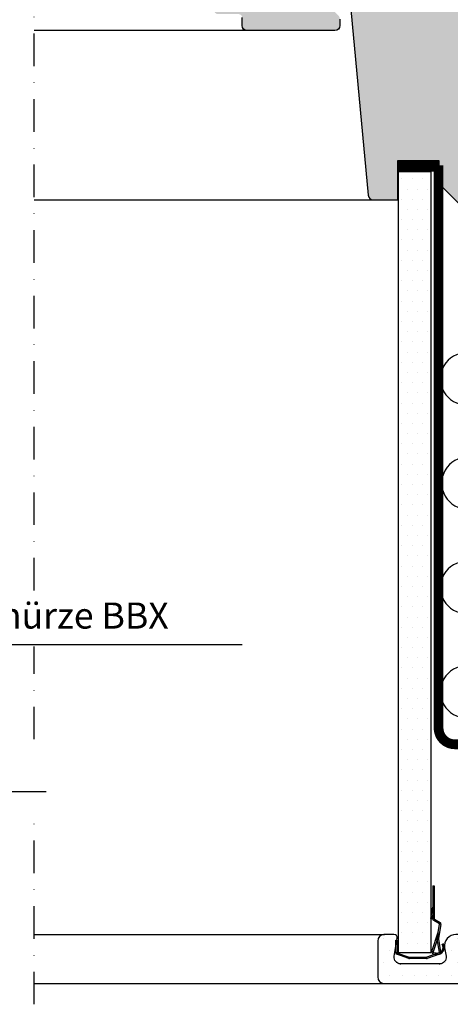
# Model space of a CAD drawing. Extents: x 0 to 1890, y 0 to 1390.
# Drawn here: x 1194 to 1326, y 265 to 567 of the extents above; entities that cross this region are included whole.
import ezdxf

# ---------------------------------------------------------------- set-up
doc = ezdxf.new("R2010")
doc.units = 0
doc.header["$LTSCALE"] = 20
doc.header["$MEASUREMENT"] = 0
doc.header["$PDSIZE"] = 2
doc.linetypes.add('DASHDOT', pattern=[1, 0.5, -0.25, 0, -0.25])
doc.linetypes.add('HIDDEN', pattern=[0.375, 0.25, -0.125])
for name, color, linetype in [('VELUX_HATCH', 1, 'CONTINUOUS'), ('VELUX_INFO', 7, 'CONTINUOUS'), ('VELUX_INSIDE-COVERING', 7, 'CONTINUOUS'), ('VELUX_INSULATION', 1, 'CONTINUOUS'), ('VELUX_LINNING', 7, 'CONTINUOUS'), ('VELUX_ROOFWINDOW', 7, 'CONTINUOUS'), ('VELUX_TEXT', 7, 'CONTINUOUS'), ('VELUX_VAPOUR-BARRIER', 1, 'HIDDEN')]:
    doc.layers.add(name, color=color, linetype=linetype)
doc.styles.add('ROMANS', font='romans')
doc.dimstyles.new('MLS', dxfattribs={"dimtxt": 8, "dimasz": 12, "dimexe": 2, "dimexo": 0, "dimgap": 3.5, "dimtad": 1, "dimdec": 0, "dimzin": 0, "dimdsep": 46, "dimtxsty": 'ROMANS', "dimcen": 0.09, "dimclrd": 256, "dimclre": 256, "dimclrt": 256, "dimadec": 0, "dimazin": 0, "dimtfac": 1, "dimtdec": 4, "dimtix": 1, "dimtmove": 0, "dimatfit": 3, "dimfxl": 1, "dimtolj": 1, "dimtzin": 0, "dimarcsym": 0})

msp = doc.modelspace()

# ---------------------------------------------------------------- hatches: boundary and pattern name
at = {"layer": 'VELUX_HATCH'}
h = msp.add_hatch(dxfattribs=at)
h.set_pattern_fill('DOTS', color=256, scale=30, style=0)
h.set_pattern_definition([(0, (-218.6295296454002, 20.84079817520427), (0.9375, 1.875), [0, -1.875])])
h.paths.add_polyline_path([(1092.522502778292, 583.5662756732149, 0.4142135623731215), (1091.022502778292, 585.0662756732152), (1088.647744077906, 585.0662756732152, -0.1035333667119031), (1088.442873385805, 585.0662756732152), (1083.522502778292, 585.0662756732154), (1083.522502778292, 632.5662756732152, 0.4142135623730945), (1082.022502778292, 634.0662756732152), (1069.022502778291, 634.0662756732152, -0.4142135623730951), (1068.022502778291, 635.0662756732152), (1068.022502778291, 637.0662756732152, 0.4142135623730945), (1066.522502778291, 638.5662756732152), (1052.022502778291, 638.5662756732152, 0.4142135623730955), (1050.522502778291, 637.0662756732152), (1050.522502778291, 562.3662756732151, -0.4142135623731034), (1054.522502778291, 558.3662756732149), (1091.158825008783, 558.3662756732149), (1092.11194459879, 568.6405928809766, -0.04628423325113917), (1092.117063994044, 568.6957782861539), (1092.522502778291, 573.0662756732149)])
h.paths.add_polyline_path([(1091.158825008783, 558.3662756732149), (1054.522502778291, 558.3662756732149, -0.4142135623730867), (1050.522502778291, 554.3662756732151), (1050.522502778291, 551.8662756732151), (1050.522502778291, 544.9662756732148), (1051.022502778291, 544.466275673215), (1055.522502778291, 544.466275673215), (1055.522502778291, 542.0662756732152), (1051.022502778291, 542.0662756732149), (1050.522502778291, 541.5662756732149), (1050.522502778291, 520.3662756732147), (1065.322502778292, 520.3662756732147), (1065.322502778292, 523.3662756732151), (1077.822502778292, 523.3662756732149), (1077.822502778292, 520.3662756732147), (1087.633671591007, 520.3662756732147)])
h.paths.add_polyline_path([(1065.322502778292, 520.3662756732147), (1050.522502778291, 520.3662756732147), (1050.522502778291, 511.0662756732149), (1052.522502778291, 509.066275673215), (1058.022502778291, 509.066275673215), (1065.322502778292, 516.3662756732151)])
h.paths.add_polyline_path([(1087.633671591008, 520.3662756732147), (1077.822502778292, 520.3662756732144), (1077.822502778292, 511.3662756732148), (1085.431477139221, 511.3662756732148, 0.3873725455188052), (1086.925064186498, 512.727719792045)])
h.paths.add_polyline_path([(1337.228746590311, 541.5662756732149), (1336.728746590311, 542.0662756732152), (1332.228746590311, 542.0662756732149), (1332.228746590311, 544.466275673215), (1336.728746590311, 544.466275673215), (1337.228746590311, 544.966275673215), (1337.228746590311, 554.3662756732151, -0.4142135623730867), (1333.228746590311, 558.3662756732149), (1296.592424359819, 558.3662756732149), (1300.117577777595, 520.3662756732147), (1309.928746590311, 520.3662756732147), (1309.928746590311, 523.3662756732149), (1322.428746590311, 523.3662756732149), (1322.428746590311, 520.3662756732147), (1337.228746590311, 520.3662756732147)])
h.paths.add_polyline_path([(1309.928746590311, 520.3662756732147), (1300.117577777595, 520.3662756732147), (1300.826185182105, 512.727719792045, 0.3873725455188151), (1302.319772229381, 511.3662756732148), (1309.928746590311, 511.3662756732148)])
h.paths.add_polyline_path([(1337.228746590311, 520.3662756732147), (1322.428746590311, 520.3662756732147), (1322.428746590311, 516.3662756732153), (1329.728746590311, 509.066275673215), (1335.228746590311, 509.0662756732151), (1337.228746590311, 511.0662756732148)])
h.paths.add_polyline_path([(1337.228746590311, 637.0662756732152, 0.4142135623730955), (1335.728746590311, 638.5662756732152), (1321.228746590311, 638.5662756732152, 0.4142135623730945), (1319.728746590311, 637.0662756732152), (1319.728746590311, 635.0662756732152, -0.4142135623730951), (1318.728746590311, 634.0662756732152), (1305.72874659031, 634.0662756732152, 0.4142135623730945), (1304.22874659031, 632.5662756732152), (1304.22874659031, 585.0662756732152), (1299.308375982798, 585.0662756732152, -0.1035333667119031), (1299.103505290696, 585.0662756732152), (1296.72874659031, 585.0662756732152, 0.4142135623731213), (1295.22874659031, 583.5662756732149), (1295.228746590311, 573.0662756732165), (1295.634185374558, 568.6957782861525, -0.04628423324998225), (1295.639304769812, 568.6405928809766), (1296.592424359819, 558.3662756732149), (1333.228746590311, 558.3662756732149, -0.4142135623731034), (1337.228746590311, 562.3662756732151), (1337.228746590311, 564.8662756732151)])
h.paths.add_polyline_path([(1298.128746590311, 652.5662756732149, 0.4142135623730951), (1297.128746590311, 653.5662756732149), (1285.128746590311, 653.5662756732149, 0.4142135623730951), (1284.128746590311, 652.5662756732149), (1284.128746590311, 638.2662756732152), (1274.12874659031, 638.2662756732152), (1274.12874659031, 634.766275673215), (1271.12874659031, 634.766275673215), (1271.128746590311, 637.266275673215), (1265.12874659031, 637.266275673215), (1264.128746590311, 635.2662756732145), (1264.128746590311, 630.266275673215), (1265.128746590311, 630.266275673215), (1265.128746590311, 626.266275673215), (1264.12874659031, 626.266275673215), (1264.128746590311, 619.7662756732147, -0.4142135623730951), (1262.628746590311, 618.2662756732147), (1258.867359377836, 618.2662756732147, -1.095445115010325), (1253.390133802785, 618.2662756732147), (1250.8049717816, 618.2662756732145), (1249.596441503272, 618.0531791781423, 0.3119931171766256), (1248.505716065949, 616.0572187466796), (1253.387569813705, 569.6094829783135, 0.3838640350353979), (1254.879352656757, 568.266275673215), (1261.128746590311, 568.266275673215, -0.4142135623730951), (1262.128746590311, 567.266275673215), (1262.128746590311, 564.766275673215, 0.4142135623730951), (1263.628746590311, 563.266275673215), (1290.628746590311, 563.266275673215, 0.4142135623731616), (1292.128746590311, 564.7662756732154), (1292.12874659031, 566.7449553296562, 0.1989123673795969), (1291.68940676209, 567.8056155014358), (1288.628746590311, 570.8662756732156), (1288.628746590311, 571.7662756732152), (1281.52874659031, 571.766275673215), (1281.528746590311, 574.9662756732153), (1288.628746590311, 574.9662756732153), (1288.628746590311, 575.4662756732153), (1288.62874659031, 575.8662756732151), (1291.68940676209, 578.9269358449953, 0.1989123673796416), (1292.128746590311, 579.9875960167753), (1292.128746590311, 583.5662756732149, 0.4142135623731173), (1290.628746590311, 585.0662756732152), (1283.128746590311, 585.0662756732149), (1283.128746590311, 588.0662756732152), (1288.628746590311, 588.0662756732152, 0.4142135623730951), (1289.628746590311, 589.0662756732152), (1289.628746590311, 593.8662756732151), (1292.628746590311, 593.8662756732153), (1292.628746590311, 589.1793151906959, 0.3586287634247912), (1293.458891113431, 588.1843363804348, 0.1530050243014353), (1294.051632055642, 588.2636222237029), (1297.551632055642, 589.8969555570361, 0.2913934472933198), (1298.128746590311, 590.8031386970315)])
h.paths.add_polyline_path([(1139.245533302653, 616.0572187466796, 0.3119931171766089), (1138.15480786533, 618.0531791781423), (1136.946277587, 618.266275673215), (1134.361115565817, 618.266275673215, -1.095445115010325), (1128.883889990766, 618.2662756732147), (1128.829654769538, 618.2662756732147), (1125.122502778291, 618.2662756732147, -0.4142135623730951), (1123.622502778291, 619.7662756732147), (1123.622502778291, 626.266275673215), (1122.622502778291, 626.266275673215), (1122.622502778291, 630.266275673215), (1123.622502778291, 630.266275673215), (1123.622502778291, 635.2662756732152), (1122.622502778291, 637.266275673215), (1116.622502778291, 637.266275673215), (1116.622502778291, 634.766275673215), (1113.622502778291, 634.766275673215), (1113.622502778291, 638.2662756732152), (1103.622502778291, 638.266275673215), (1103.622502778291, 652.5662756732149, 0.4142135623730951), (1102.622502778291, 653.5662756732149), (1090.622502778291, 653.5662756732149, 0.4142135623730951), (1089.622502778291, 652.5662756732149), (1089.622502778291, 590.8031386970315, 0.2913934472933198), (1090.19961731296, 589.8969555570361), (1093.69961731296, 588.2636222237029, 0.1530050243014353), (1094.292358255171, 588.1843363804348, 0.3586287634247911), (1095.122502778291, 589.1793151906959), (1095.122502778291, 593.8662756732151), (1098.122502778291, 593.8662756732151), (1098.122502778291, 589.0662756732152, 0.4142135623730951), (1099.122502778291, 588.0662756732152), (1104.622502778291, 588.0662756732152), (1104.622502778291, 585.0662756732149), (1097.122502778291, 585.0662756732152, 0.4142135623730952), (1095.622502778291, 583.5662756732152), (1095.622502778291, 579.9875960167753, 0.1989123673796417), (1096.061842606512, 578.9269358449953), (1099.122502778291, 575.8662756732151), (1099.122502778291, 574.9662756732155), (1106.222502778292, 574.9662756732153), (1106.222502778292, 571.766275673215), (1099.122502778291, 571.766275673215), (1099.122502778291, 570.8662756732153), (1096.061842606512, 567.8056155014358, 0.1989123673795608), (1095.622502778292, 566.7449553296565), (1095.622502778291, 564.7662756732154, 0.4142135623731616), (1097.122502778291, 563.266275673215), (1124.122502778291, 563.266275673215, 0.4142135623730951), (1125.622502778291, 564.766275673215), (1125.622502778291, 567.266275673215, -0.4142135623730951), (1126.622502778291, 568.266275673215), (1132.871896711845, 568.266275673215, 0.3838640350353979), (1134.363679554897, 569.6094829783135)])
h = msp.add_hatch(dxfattribs=at)
h.set_pattern_fill('DOTS', color=256, scale=50, style=0)
h.set_pattern_definition([(0, (172.1066354701402, -22.85880021250483), (1.5625, 3.125), [0, -3.125])])
h.paths.add_polyline_path([(1319.993575810374, 519.9903254616261), (1309.993575810374, 519.9903254616265), (1309.993575810373, 280.1681267953653), (1319.993575810373, 280.1681267953654)])
h = msp.add_hatch(dxfattribs=at)
h.set_pattern_fill('DOTS', color=256, scale=60, style=0)
h.set_pattern_definition([(7.016477563892661e-15, (-220.6285462808908, 7.337696960027586), (1.875, 3.75), [0, -3.75])])
h.paths.add_polyline_path([(1330.217167215974, 282.043404972037), (1330.217167215974, 286.0440770069541), (1327.717167215974, 286.0440770069541, 0.4631242792401031), (1324.264164650349, 281.9724361391083), (1324.694874485575, 279.3707289314377, -0.4631242792400401), (1322.721730162361, 277.0440770069543), (1310.764705455103, 277.0440770069536, -0.4631242792401044), (1308.791561131889, 279.3707289314367), (1309.317167215974, 282.545657910347), (1309.317167215974, 284.3440770069543), (1309.614893566764, 284.3440770069543), (1309.703739377581, 284.8807510447123, 0.4631242792401135), (1308.717167215974, 286.0440770069541), (1305.717167215974, 286.0440770069541, 0.4142135623730951), (1303.717167215974, 284.0440770069541), (1303.717167215974, 273.0440770069541, 0.4142135623730951), (1305.717167215974, 271.0440770069541), (1356.717167215974, 271.0440770069541, 0.4142135623730951), (1358.717167215974, 273.0440770069541), (1358.717167215974, 278.0440770069541), (1356.717167215974, 278.0440770069541), (1356.717167215974, 282.0440770069541), (1351.718911260531, 282.0440770069541, -0.1860001648043514)])

# ---------------------------------------------------------------- linework, layer by layer
at = {"layer": 'VELUX_INFO', "color": 1, "linetype": 'DASHDOT'}
for p, q in [((1198.377223381672, 391.5179381079375), (1198.377223381672, 667.644835557036)), ((1198.377223381672, 345.8972239242322), (1198.377223381672, 374.3433411696656)), ((1198.377223381672, 264.6341540012306), (1198.377223381672, 321.502967201669))]:
    msp.add_line(p, q, dxfattribs=at)
at = {"layer": 'VELUX_INSIDE-COVERING'}
for p, q in [((1198.377223381672, 286.0440770069541), (1305.717167215973, 286.0440770069541)), ((1198.377223381672, 271.0440770069541), (1305.717167215973, 271.0440770069541))]:
    msp.add_line(p, q, dxfattribs=at)
at = {"layer": 'VELUX_INSULATION'}
for centre in [(1330.967846653298, 456.4535478309513), (1331.359273617043, 424.4535478309513), (1330.967846653298, 392.4535478309513), (1330.967846653298, 360.4535478309513)]:
    msp.add_arc(centre, 8, 90.00000000000006, 270.0000000000001, dxfattribs=at)
at = {"layer": 'VELUX_LINNING'}
for p, q in [((1309.993575810374, 519.9903254616265), (1309.993575810373, 280.5440770069542)), ((1319.993575810374, 519.990325461627), (1319.993575810374, 280.5440770069541)), ((1320.604382892226, 300.9292215271672), (1320.604382768291, 290.9292215599413)), ((1320.604382749369, 300.9292215271672), (1320.604382892226, 300.9292215271672)), ((1320.604382892226, 300.9292215271672), (1321.004382752351, 300.9292216079241)), ((1321.004382752351, 300.9292216079241), (1321.004382628414, 290.9290544263327)), ((1319.993575810374, 290.9476648236183), (1320.601344432208, 294.3944919591609)), ((1319.993575810374, 290.9476648236183), (1320.387498911579, 290.8782055525515)), ((1320.387498911579, 290.8782055525515), (1320.604382782903, 292.1082151089598)), ((1320.904382558479, 290.409606438806), (1322.636433187875, 289.4096065416739)), ((1321.104382558478, 290.7560166003196), (1322.836432843166, 289.7560169022054)), ((1321.951977776804, 284.770036232349), (1322.733394512883, 289.2016723255591)), ((1323.127317501262, 289.1322127890037), (1322.483987974835, 285.4837084538472)), ((1309.317167215974, 280.5440770069543), (1309.317167215974, 284.3440770069543)), ((1309.317167215974, 284.3440770069543), (1309.717167215974, 284.3440770069543)), ((1309.717167215974, 284.3440770069543), (1309.717167215974, 280.5440770069543)), ((1320.372717779109, 280.829216970876), (1322.306559804026, 286.7809715467457)), ((1322.699903120673, 286.6971301503402), (1320.753140578504, 280.7056103058106)), ((1322.64650350277, 280.6228082914016), (1321.951977787272, 284.5616584311175)), ((1322.483987974835, 285.4837084538472), (1322.345900921513, 284.7005775823755)), ((1322.345900925002, 284.6311183152985), (1323.040402429691, 280.6924054818724)), ((1309.317167215974, 280.5440770069543), (1309.717167215974, 280.5440770069543)), ((1309.336078035157, 280.1170695551014), (1309.388334068212, 280.2606418259537)), ((1313.282786886004, 278.6805845232817), (1309.336078035157, 280.1170695551014)), ((1309.848763166839, 280.3561384902471), (1313.419594984273, 279.0564615566964)), ((1309.993575810373, 280.5440770069542), (1319.993575810374, 280.5440770069541)), ((1313.282786947413, 278.6805845009308), (1313.282786886004, 278.6805845232817)), ((1313.419595004743, 279.0564615492459), (1313.419594984273, 279.0564615566964)), ((1313.419594984273, 279.0564615566964), (1313.419595004743, 279.0564615492459)), ((1313.487999033408, 279.0444000734029), (1318.687999033408, 279.0444000734029)), ((1318.687999033408, 278.6444000734028), (1313.487999033407, 278.6444000734028)), ((1322.515174409873, 280.4245429376306), (1318.756403033408, 279.0564620734029)), ((1322.651982409873, 280.048664937631), (1318.893212033408, 278.6805850734029)), ((1320.859848445044, 280.0496458702631), (1321.652064186619, 279.9383080520414)), ((1321.707731639686, 280.3344150629119), (1320.915517152759, 280.4457533164573))]:
    msp.add_line(p, q, dxfattribs=at)
msp.add_lwpolyline([(1324.263190292305, 281.9783217589393), (1324.694874485575, 279.3707289314376, -0.4631242792400543), (1322.721730162361, 277.0440770069543), (1310.764705455103, 277.0440770069536, -0.4631242792400658), (1308.791561131889, 279.3707289314369), (1309.703739377581, 284.8807510447126, 0.4631242792400321), (1308.717167215974, 286.0440770069541), (1305.717167215974, 286.0440770069541, 0.4142135623730951), (1303.717167215974, 284.0440770069541), (1303.717167215974, 273.0440770069541, 0.4142135623730951), (1305.717167215974, 271.0440770069541), (1356.717167215974, 271.0440770069541, 0.4142135623730951), (1358.717167215974, 273.0440770069541), (1358.717167215974, 278.0440770069541), (1356.717167215974, 278.0440770069541), (1356.717167215974, 282.0440770069541), (1351.718911260531, 282.0440770069541, -0.1860001648043514), (1330.217167215974, 282.0434049720371), (1330.217167215974, 286.0440770069541), (1327.717167215974, 286.0440770069541, 0.4626068610594873), (1324.263195308308, 281.9783225893335)], format="xyb", dxfattribs=at)
for centre, radius, start, end in [((1321.204382558479, 290.9292216810766), 0.6000000000002608, 179.9999999999867, 240), ((1321.204382558479, 290.9292216810766), 0.2000000000001467, 180.0479149602159, 240), ((1322.536433422702, 289.2364018676486), 0.1999995303469897, 350.0000034586764, 59.99994106095296), ((1322.536432843166, 289.2364016599348), 0.5999999999999137, 350.0000034586984, 60.00000000000005), ((1322.542862434901, 284.665847361418), 0.6000000000003028, 170.0000034586895, 190.0000022981166), ((1322.542862474211, 284.6658479587318), 0.1999999999998371, 170.0000034586882, 190.0000022981004), ((1322.890158607316, 286.6354628996958), 0.2000000000000817, 142.0000034586903, 162.0410060424427), ((1320.943351696322, 280.6438067971392), 0.5999999999994386, 162.0000022981356, 262.0000587554931), ((1321.958242774638, 282.116898117253), 2.19999999999999, 262.0000587554912, 32.0000042665277), ((1321.958242774638, 282.116898117253), 1.800000463263415, 262.0000164335294, 32.00000000000003), ((1309.917167215974, 280.5440770069541), 0.6000000000001444, 179.9999999999674, 208.1896880858438), ((1309.917167215974, 280.5440770069541), 0.6000000000000912, 208.1896880858467, 230.5287727466388), ((1309.917167215973, 280.5440770069543), 0.599999999999987, 230.5287727466846, 249.9999937597439), ((1309.917167215974, 280.5440770069541), 0.1999999999999531, 179.9999999999186, 249.9999937596855), ((1313.487999033407, 279.2444000734029), 0.6000000000000796, 250.0000000001485, 270.0000000000295), ((1313.487999033407, 279.2444000734029), 0.6000000000000794, 249.9999937597039, 250.0000000001189), ((1313.487999033407, 279.2444000734029), 0.6000000000000794, 249.9999937597039, 250.0000000001189), ((1313.48799903341, 279.2444000734061), 0.2000000000032281, 249.9999937593105, 269.9999999996153), ((1318.687999033408, 279.2444000734029), 0.2000000000000455, 269.9999999999593, 289.9999999999935), ((1318.687999033408, 279.2444000734034), 0.6000000000004766, 269.9999999999783, 289.9999999999557), ((1320.943351696322, 280.6438067971392), 0.1999998575639548, 161.999953668564, 262.0000164335706), ((1322.446770409881, 280.6124809376336), 0.1999999999997603, 289.9999999976263, 17.04033465834778), ((1322.446770409873, 280.6124809376307), 0.6000000000003989, 289.9999999999989, 14.06284266039413)]:
    msp.add_arc(centre, radius, start, end, dxfattribs=at)
at = {"layer": 'VELUX_LINNING', "linetype": 'ByBlock'}
for p in [(1305.717167215974, 286.0440770069541), (1309.703739377581, 284.8807510447126), (1310.764705455103, 277.0440770069536), (1310.764705455103, 277.0440770069536), (1322.721730162361, 277.0440770069543), (1322.721730162361, 277.0440770069543)]:
    msp.add_point(p, dxfattribs=at)
at = {"layer": 'VELUX_ROOFWINDOW'}
for p, q in [((1263.628746590311, 563.266275673215), (1198.377223381672, 563.266275673215)), ((1309.993575810374, 520.0259272217027), (1319.993575810374, 520.0259272217027)), ((1310.460806556227, 520.3081396369389), (1320.460806556227, 520.3081396369389)), ((1198.377223381672, 511.3662756732149), (1302.319772229381, 511.3662756732148))]:
    msp.add_line(p, q, dxfattribs=at)
for points in [[(1295.228746590311, 573.0662756732152), (1300.826185182105, 512.727719792045, 0.3873725455188052), (1302.319772229381, 511.3662756732148), (1309.928746590311, 511.3662756732148), (1309.928746590311, 523.3662756732149), (1322.428746590311, 523.3662756732151), (1322.428746590311, 516.3662756732151), (1329.728746590311, 509.066275673215), (1335.228746590311, 509.066275673215), (1337.228746590311, 511.066275673215), (1337.228746590311, 541.5662756732149), (1336.728746590311, 542.0662756732149), (1332.228746590311, 542.0662756732149), (1332.228746590311, 544.466275673215), (1336.728746590311, 544.466275673215), (1337.228746590311, 544.966275673215), (1337.228746590311, 556.8662756732151), (1336.228746590311, 556.8662756732151), (1336.228746590311, 559.8662756732151), (1337.228746590311, 559.8662756732151), (1337.228746590311, 637.0662756732152, 0.4142135623730954)], [(1292.12874659031, 566.7449553296558), (1292.128746590311, 564.766275673215, -0.414213562373095), (1290.628746590311, 563.266275673215), (1263.628746590311, 563.266275673215, -0.414213562373095), (1262.128746590311, 564.766275673215), (1262.128746590311, 567.266275673215, 0.414213562373095)]]:
    msp.add_lwpolyline(points, format="xyb", dxfattribs=at)
at = {"layer": 'VELUX_ROOFWINDOW', "const_width": 3}
for points in [[(1309.993575810374, 521.8081396369389), (1322.493575810374, 521.8081396369389)], [(1309.993575810374, 521.4903254616265), (1322.493575810374, 521.4903254616268)]]:
    msp.add_lwpolyline(points, dxfattribs=at)
at = {"layer": 'VELUX_VAPOUR-BARRIER'}
msp.add_lwpolyline([(1418.620211848089, 346.4204857600672, 3, 3, 0), (1418.620211848089, 325.5597169803121, 3, 3, -0.4142135623730945), (1413.620211848089, 320.5597169803121, 3, 3, 0), (1360.061579752238, 320.559716980312, 3, 3, -0.4142135623730991), (1355.061579752238, 325.5597169803121, 3, 3, 0), (1355.061579752239, 339.3662756732151, 3, 3, 0.4142135623730939), (1350.061579752239, 344.3662756732151, 3, 3, 0), (1327.399553509763, 344.3662756732152, 3, 3, -0.414213562373094), (1322.399553509763, 349.3662756732152, 3, 3, 0), (1322.399553509763, 521.8662756732158, 0, 0, 0)], format="xyseb", dxfattribs=at)

# ---------------------------------------------------------------- texts
at = {"layer": 'VELUX_TEXT', "insert": (1104.825973379521, 390.512383732058), "char_height": 8, "attachment_point": 4, "style": 'ROMANS'}
msp.add_mtext('\\A1;VELUX\\PDampfbremseschürze BBX', dxfattribs=at)

# ---------------------------------------------------------------- leaders
at = {"layer": 'VELUX_TEXT', "annotation_type": 0, "has_hookline": 1, "hookline_direction": 0}
for points, text_width in [([(1039.656999797349, 543.7135500612258), (1103.838611439163, 710.4065602771677), (1115.838611439163, 710.4065602771677)], 112), ([(1067.158908488754, 359.3155657575504), (1089.325973379521, 375.012383732058), (1101.325973379521, 375.012383732058)], 157.3333333333332), ([(1077.455490663918, 302.5598695310387), (1093.98108821113, 329.896690588269), (1105.98108821113, 329.896690588269)], 92.5714285714285)]:
    msp.add_leader(points, dimstyle='MLS', dxfattribs=dict(at, text_width=text_width))

doc.saveas('drawing.dxf')
